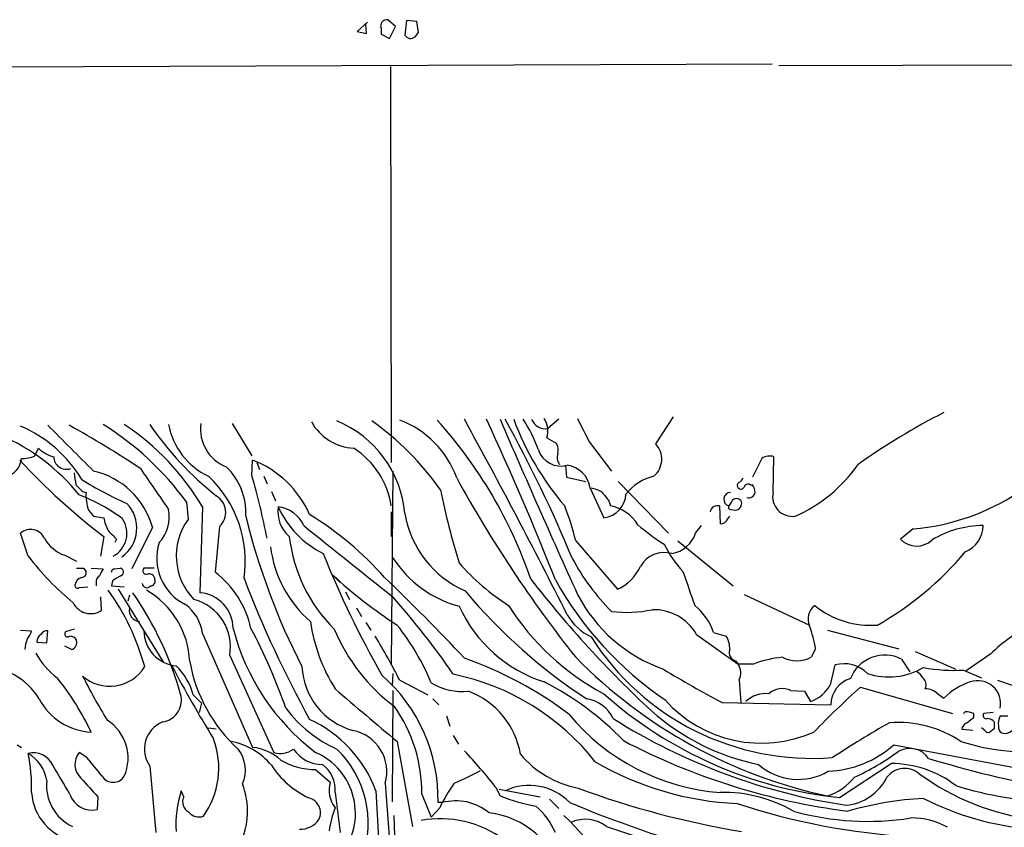
# Model space of a CAD drawing. Extents: x 4 to 1022, y 12 to 822.
# Drawn here: x 149 to 247, y 739 to 819 of the extents above; entities that cross this region are included whole.
import ezdxf

# ---------------------------------------------------------------- set-up
doc = ezdxf.new("R2010")
doc.units = 0
doc.header["$MEASUREMENT"] = 0
doc.layers.add('MAIN', color=5, linetype='CONTINUOUS')

msp = doc.modelspace()

# ---------------------------------------------------------------- linework, layer by layer
at = {"layer": 'MAIN'}
for p, q in [((183.8113, 818.7266), (182.7953, 817.7953)), ((186.6053, 818.3033), (185.8433, 818.9806)), ((187.706, 818.8959), (187.5367, 817.4566)), ((188.722, 818.8113), (187.706, 818.8959)), ((188.8913, 817.7106), (188.722, 818.8113)), ((182.7953, 817.7953), (183.7267, 817.6259)), ((183.7267, 817.6259), (183.642, 818.5573)), ((185.166, 818.1339), (185.166, 817.5413)), ((186.0127, 817.1179), (186.6053, 818.3033)), ((188.5527, 817.2873), (188.8913, 817.7106)), ((185.166, 817.5413), (186.0127, 817.1179)), ((224.79, 814.4086), (593.852, 815.6786)), ((61.976, 813.9853), (224.1127, 814.5779)), ((186.0973, 814.3239), (186.182, 774.8693)), ((170.3493, 778.7639), (172.2967, 775.5466)), ((202.8613, 779.1873), (201.7607, 778.2559)), ((212.5133, 776.7319), (214.2913, 779.4413)), ((201.676, 777.3246), (202.6073, 776.8166)), ((205.9093, 776.9013), (208.1107, 774.0226)), ((150.7067, 775.5466), (151.0453, 776.3086)), ((172.2967, 773.5993), (172.3813, 775.1233)), ((172.8047, 774.8693), (173.0587, 774.1919)), ((203.5387, 774.6153), (203.6233, 773.4299)), ((223.0967, 775.2926), (222.1653, 773.4299)), ((224.1973, 771.9059), (224.282, 775.4619)), ((186.3513, 774.0226), (186.182, 754.8033)), ((173.482, 773.5146), (173.8207, 772.7526)), ((203.6233, 773.4299), (205.5707, 773.0066)), ((208.788, 773.0066), (213.7833, 767.8419)), ((221.9113, 772.6679), (222.1653, 772.6679)), ((155.448, 771.9906), (155.7867, 771.9059)), ((174.244, 771.9906), (174.6673, 771.0593)), ((205.994, 772.3293), (207.3487, 769.3659)), ((165.7773, 770.9746), (165.9467, 769.1966)), ((207.8567, 771.0593), (208.026, 770.5513)), ((220.0487, 770.9746), (219.7947, 770.5513)), ((156.0407, 770.1279), (156.5487, 769.5353)), ((167.386, 770.4666), (167.132, 761.9153)), ((186.182, 769.9586), (186.182, 767.5033)), ((218.8633, 770.5513), (218.948, 768.7733)), ((219.964, 770.2126), (220.472, 770.1279)), ((156.5487, 769.5353), (157.5647, 769.3659)), ((219.71, 769.2813), (219.8793, 769.5353)), ((150.0293, 765.5559), (149.2673, 767.8419)), ((162.3907, 768.4346), (160.3587, 764.2859)), ((169.0793, 768.5193), (168.656, 763.9473)), ((216.4927, 767.8419), (217.0853, 768.6039)), ((238.1673, 768.2653), (236.8973, 767.2493)), ((157.5647, 767.5033), (157.226, 765.5559)), ((158.8347, 767.2493), (158.6653, 766.9106)), ((204.5547, 767.0799), (208.7033, 762.2539)), ((214.7147, 767.0799), (220.218, 762.5926)), ((153.67, 765.6406), (154.8553, 765.0479)), ((155.5327, 764.3706), (155.7867, 764.0319)), ((156.2947, 764.3706), (157.48, 764.2859)), ((158.6653, 764.2859), (159.1733, 764.3706)), ((162.56, 764.3706), (161.544, 764.3706)), ((156.8027, 762.9313), (156.8027, 762.5926)), ((158.4113, 763.1006), (158.3267, 762.5926)), ((180.34, 763.6933), (181.102, 762.9313)), ((155.1093, 762.4233), (155.956, 762.5079)), ((158.3267, 762.5926), (159.5967, 762.5079)), ((159.004, 762.2539), (163.4913, 754.9726)), ((181.61, 761.9999), (182.0333, 761.2379)), ((157.226, 761.4919), (157.3107, 760.1373)), ((160.1047, 761.6613), (159.9353, 761.0686)), ((221.3187, 761.7459), (227.838, 758.6979)), ((182.7107, 760.3913), (183.2187, 759.5446)), ((183.642, 758.9519), (184.15, 758.1899)), ((149.2673, 758.1899), (150.368, 758.1053)), ((151.892, 756.9199), (151.9767, 758.1053)), ((154.6013, 758.2746), (153.7547, 758.0206)), ((218.2707, 757.9359), (219.5407, 757.5973)), ((229.616, 758.1899), (236.728, 756.3273)), ((150.876, 757.0046), (151.892, 756.9199)), ((167.386, 757.8513), (172.3813, 746.5059)), ((216.5773, 757.7666), (220.726, 754.8033)), ((154.3473, 756.2426), (153.67, 756.5813)), ((228.4307, 756.3273), (228.0073, 755.4806)), ((238.3367, 756.0733), (242.4007, 754.2953)), ((170.0953, 755.6499), (174.498, 745.9979)), ((220.472, 755.1419), (220.726, 754.8033)), ((236.982, 755.3113), (237.8287, 754.0413)), ((245.872, 755.8193), (243.4167, 754.1259)), ((222.25, 754.8033), (220.726, 754.8033)), ((229.9547, 752.8559), (230.378, 754.7186)), ((243.1627, 754.2106), (244.9407, 753.4486)), ((186.3513, 753.8719), (186.2667, 752.6866)), ((187.0287, 753.1946), (189.8227, 751.7553)), ((220.8107, 753.1946), (220.98, 750.9933)), ((246.5493, 753.1946), (253.3227, 750.9086)), ((186.3513, 752.1786), (186.2667, 741.0873)), ((225.9753, 752.1786), (227.33, 752.0939)), ((227.33, 752.0939), (227.9227, 751.0779)), ((232.918, 752.5173), (242.062, 749.8926)), ((166.4547, 751.7553), (167.3013, 750.9086)), ((190.3307, 751.3319), (190.9233, 750.7393)), ((240.6227, 751.8399), (241.2153, 751.4166)), ((167.3013, 750.9086), (167.0473, 749.9773)), ((219.1173, 750.9933), (229.9547, 750.7393)), ((243.332, 750.0619), (243.1627, 749.8926)), ((191.6853, 749.6386), (192.024, 748.6226)), ((244.1787, 749.4693), (244.1787, 749.8926)), ((246.126, 749.9773), (245.1947, 749.8926)), ((246.8033, 749.6386), (247.5653, 749.6386)), ((167.9787, 748.4533), (168.7407, 748.3686)), ((244.094, 748.1993), (242.9933, 748.2839)), ((245.2793, 748.1993), (244.9407, 748.4533)), ((246.2107, 748.3686), (245.7873, 748.0299)), ((186.7747, 747.0986), (188.2987, 738.6319)), ((192.3627, 747.6913), (192.8707, 746.8446)), ((148.9287, 746.7599), (149.352, 746.5059)), ((236.22, 746.7599), (261.366, 742.0186)), ((155.8713, 745.4899), (155.1093, 745.9979)), ((162.1367, 744.6433), (162.7293, 738.0393)), ((178.6467, 744.3046), (180.086, 743.0346)), ((230.8013, 741.5106), (235.966, 744.8973)), ((185.5893, 742.9499), (186.3513, 732.1973)), ((196.596, 742.5266), (197.0193, 741.6799)), ((196.9347, 742.3573), (200.9987, 741.5953)), ((156.972, 741.5953), (156.8873, 740.3253)), ((165.5233, 741.5953), (165.2693, 742.1879)), ((180.594, 742.0186), (181.102, 738.0393)), ((184.658, 742.1879), (184.9967, 735.9226)), ((189.23, 741.8493), (190.1613, 739.5633)), ((201.93, 741.3413), (202.8613, 740.4099)), ((191.008, 740.4946), (190.1613, 739.5633)), ((191.262, 741.0026), (190.8387, 741.0026)), ((186.436, 739.7326), (186.5207, 737.7006)), ((207.6027, 738.6319), (220.6413, 734.3139))]:
    msp.add_line(p, q, dxfattribs=at)
for centre, radius, start, end in [((185.7466, 818.3637), 0.6244, 81.091294, 201.593533), ((188.1124, 817.7784), 0.6595, 209.203954, 311.878093), ((273.8827, 716.1148), 71.6324, 117.132027, 125.129057), ((236.1911, 790.8519), 22.6729, 275.000324, 331.501595), ((144.1397, 766.4994), 13.0593, 30.746832, 66.881083), ((1297.2617, 1919.3075), 1616.4478, 224.885406, 225.1145891), ((107.0531, 693.1007), 97.5807, 56.292866, 61.17966), ((141.6379, 753.2987), 29.919, 36.213182, 58.028354), ((145.4593, 757.4705), 25.4888, 30.655503, 56.313299), ((189.3385, 797.316), 32.9737, 214.416114, 231.341766), ((171.1317, 780.0594), 7.2647, 190.95124, 244.277255), ((171.2625, 778.2378), 4.0799, 172.591055, 248.341497), ((182.7562, 781.518), 5.218, 209.692174, 266.70956), ((176.6326, 768.8861), 10.9415, 4.73507, 67.819447), ((167.9738, 755.899), 28.2648, 35.121004, 54.878996), ((183.6991, 770.1488), 9.5528, 19.548926, 69.601621), ((157.1441, 748.6767), 45.3361, 18.77721, 42.153473), ((-355.9787, 477.7015), 626.7218, 26.7424142, 28.7541356), ((-53.0626, 663.1193), 274.476, 21.38119, 25.015997), ((1216.6505, 1219.1846), 1110.5158, 203.3414502, 204.3252215), ((77.4704, 712.8013), 137.1888, 22.500329, 28.940596), ((225.0509, 789.0675), 28.4478, 200.322885, 220.608285), ((188.6971, 771.9782), 12.826, 18.930935, 34.199168), ((201.5551, 779.7558), 1.5139, 202.056524, 277.805222), ((199.3695, 778.014), 2.4073, 343.358888, 31.502565), ((797.9562, 1074.4063), 662.5925, 206.450452, 206.6796389), ((139.1753, 758.7922), 20.476, 38.905625, 66.561225), ((201.4215, 776.0968), 1.3872, 347.671, 31.258436), ((210.8674, 775.2054), 2.2448, 311.131181, 42.844569), ((149.5208, 778.1317), 2.8441, 266.597459, 294.643023), ((153.3801, 778.7162), 3.3538, 225.879471, 256.009749), ((177.8763, 769.2609), 8.4054, 8.831053, 56.97959), ((203.0695, 776.89), 2.3626, 198.526207, 285.679237), ((203.72, 775.3823), 1.0319, 156.085432, 221.401133), ((223.8586, 774.1924), 1.3382, 71.555574, 124.703006), ((147.4751, 775.374), 1.8786, 278.207739, 357.516673), ((197.3557, 819.6934), 65.6287, 222.775282, 232.677223), ((153.8441, 775.4809), 1.2749, 180.85389, 289.166828), ((168.6754, 765.565), 10.2516, 23.81608, 68.807922), ((203.327, 771.9483), 2.6941, 8.130102, 81.869898), ((220.5788, 782.9781), 14.6486, 293.409624, 325.589379), ((451.0358, 815.6106), 299.3611, 188.018223, 188.247406), ((154.8077, 766.3547), 7.8631, 15.338136, 77.207846), ((1178.6121, 1470.7512), 1232.9613, 214.3939275, 214.6231081), ((165.2951, 769.8352), 6.416, 357.320838, 45.941551), ((97.0179, 751.9704), 78.3244, 11.312041, 16.030273), ((324.4342, 941.654), 239.4619, 224.885392, 225.114575), ((174.9879, 804.8916), 37.2963, 238.252183, 246.054731), ((159.9496, 765.0021), 11.7017, 351.906321, 46.673895), ((303.2016, 833.7984), 125.9559, 208.682425, 218.446783), ((213.3836, 768.7967), 4.8311, 102.426669, 142.516228), ((221.0375, 772.5871), 0.4044, 124.114473, 219.611441), ((220.5141, 773.6417), 0.7785, 292.394546, 337.621867), ((221.6996, 772.3434), 0.3874, 56.880041, 169.51391), ((220.8972, 771.8219), 1.5244, 3.158773, 33.708831), ((148.6875, 754.8369), 17.9995, 53.368205, 69.097693), ((160.2792, 771.6405), 4.5003, 176.61911, 199.640036), ((258.3753, 785.4923), 68.5908, 191.208265, 197.489526), ((205.4992, 769.1809), 3.2013, 58.344073, 79.57077), ((419.1678, 940.8324), 271.0633, 218.550162, 218.779345), ((207.0663, 771.8354), 2.4856, 276.523728, 357.722012), ((219.9921, 771.2145), 0.692, 92.327344, 253.424481), ((220.9839, 772.641), 0.4046, 230.395708, 325.850351), ((221.7783, 772.0147), 0.6502, 251.565051, 350.366724), ((226.1352, 771.498), 1.9803, 168.113577, 277.646457), ((157.3305, 768.3541), 3.5156, 304.915116, 44.204821), ((167.7944, 769.9194), 1.9003, 312.54323, 60.133575), ((220.5567, 770.7207), 0.5679, 26.556028, 153.443972), ((220.3724, 770.8284), 0.7075, 278.092311, 11.924524), ((160.4106, 769.4424), 3.6704, 316.386523, 12.112964), ((178.2009, 769.9987), 3.3128, 171.880415, 228.873623), ((183.7416, 774.4757), 9.6887, 204.44327, 243.434949), ((174.5841, 767.3436), 3.1412, 23.654862, 83.837471), ((160.5895, 741.3729), 33.282, 41.530033, 58.349088), ((197.7166, 771.5344), 10.3284, 189.727438, 246.196236), ((174.2965, 759.3959), 31.2186, 14.248926, 20.936406), ((207.3167, 766.6179), 3.9968, 31.203951, 79.777854), ((218.6484, 769.8609), 0.723, 72.710263, 172.23412), ((219.964, 770.4243), 0.2116, 143.124688, 270), ((161.7169, 770.0443), 4.2073, 189.279185, 207.587668), ((157.2684, 767.8419), 2.5947, 298.236149, 33.692517), ((170.9529, 765.5679), 6.183, 144.063853, 224.452196), ((237.3988, 785.4968), 67.606, 193.656224, 207.242815), ((225.4699, 785.8063), 22.5859, 229.278738, 237.57669), ((218.906, 769.6618), 0.8895, 272.706396, 334.673739), ((150.267, 766.7217), 1.5014, 24.062452, 131.746677), ((370.0487, 979.3348), 299.3186, 224.888765, 225.117962), ((1959.9146, 2987.5581), 2846.2076, 231.2255987, 231.4547805), ((213.5677, 768.8555), 3.0956, 280.314945, 340.887269), ((245.1474, 758.7875), 9.8165, 90.218293, 121.419909), ((242.2618, 768.6189), 2.8482, 292.069613, 359.698256), ((154.9247, 769.2122), 3.7856, 209.747322, 250.643669), ((167.9902, 765.3532), 5.1627, 162.44246, 243.575407), ((191.5522, 769.3493), 15.6395, 186.778667, 225.082378), ((223.6988, 771.8542), 11.534, 206.314014, 222.702848), ((238.5068, 768.8014), 2.236, 223.959889, 312.94114), ((185.8469, 767.9416), 11.7777, 187.092916, 229.120419), ((271.2183, 802.6467), 98.924, 201.862155, 209.654241), ((213.371, 763.1636), 2.7508, 74.156458, 149.977905), ((218.6762, 786.6458), 32.1716, 299.690562, 320.03025), ((173.1713, 783.3666), 29.2023, 217.58284, 230.29715), ((195.8997, 771.5213), 11.3493, 212.720121, 254.963479), ((209.6948, 779.3319), 22.1158, 220.808141, 237.665791), ((224.173, 776.0395), 22.6623, 208.281886, 224.865204), ((155.194, 933.7204), 169.3501, 269.885409, 270.114592), ((155.3445, 763.9003), 0.4614, 272.33528, 16.573158), ((326.6655, 679.2573), 189.3505, 153.316988, 153.54613), ((158.6229, 763.9897), 0.2992, 81.85365, 188.14635), ((159.1204, 763.979), 0.3952, 290.379542, 82.306667), ((161.8149, 764.1166), 0.3714, 136.844093, 294.225635), ((162.0755, 763.2181), 0.5702, 356.701993, 100.939423), ((162.7642, 756.2725), 9.6755, 12.455328, 52.487227), ((206.8658, 766.3774), 4.5144, 294.018546, 335.981454), ((1062.4568, 1058.6605), 897.0015, 199.1752965, 199.4044816), ((155.5963, 762.5502), 0.9191, 104.684864, 172.051503), ((157.4802, 763.0159), 0.6827, 119.760495, 187.11773), ((285.8456, 551.6614), 246.8725, 120.848186, 121.077349), ((161.8451, 762.8767), 0.4714, 183.661256, 322.940503), ((162.2025, 763.0536), 0.4614, 272.33528, 16.58506), ((272.4375, 801.6192), 107.9146, 200.767849, 209.000776), ((210.7369, 796.2062), 44.5091, 226.926444, 237.427501), ((49.8531, 621.2588), 196.5112, 43.046576, 46.346171), ((286.796, 830.6561), 109.8306, 217.846383, 227.141289), ((233.484, 780.5464), 35.4966, 209.280897, 235.629583), ((154.9399, 762.6208), 0.2601, 167.454468, 310.620402), ((138.5711, 748.2125), 23.9125, 15.366918, 35.708449), ((132.4645, 742.5512), 34.0262, 15.397975, 34.68707), ((157.4849, 754.6838), 8.6392, 2.477857, 60.049713), ((166.8231, 758.3174), 3.6111, 0.664816, 85.092868), ((235.6485, 797.2962), 54.8845, 219.908103, 236.874246), ((156.2552, 761.7706), 1.9447, 206.619075, 302.872067), ((165.2882, 756.5163), 4.8845, 349.783073, 75.159179), ((123.1004, 705.9439), 84.1799, 34.635038, 41.290145), ((218.4829, 768.9048), 15.5099, 207.488433, 250.381239), ((161.2477, 760.1902), 1.1606, 170.021477, 263.717598), ((163.2433, 757.3518), 4.1727, 6.875166, 54.054803), ((205.6404, 766.2894), 13.9187, 204.304719, 252.357703), ((219.327, 774.2483), 25.409, 212.368462, 241.873487), ((209.6375, 772.2653), 12.3078, 262.874002, 281.896618), ((212.3246, 755.3158), 4.9084, 29.954534, 91.750059), ((212.7104, 756.1082), 5.853, 18.195968, 50.821002), ((229.3431, 759.3165), 1.6613, 126.883693, 205.042521), ((233.9081, 767.4878), 8.818, 230.893187, 274.573973), ((194.8152, 761.3632), 16.838, 187.942281, 212.371994), ((208.5318, 762.5317), 5.5865, 210.291135, 243.952791), ((148.7404, 758.5109), 1.6774, 315.886457, 346.006836), ((151.892, 757.428), 0.6826, 82.87186, 150.261365), ((153.9663, 757.8089), 0.2993, 134.986464, 315.013536), ((165.0772, 758.1532), 3.5335, 180.776718, 264.870753), ((192.3526, 764.0127), 22.6359, 194.46291, 232.735639), ((123.6984, 732.463), 54.9926, 19.037201, 28.093061), ((197.6542, 765.454), 18.5874, 202.721422, 233.203035), ((167.8394, 743.6849), 24.1648, 22.521175, 38.409414), ((215.0785, 754.0853), 13.5391, 9.531755, 19.538392), ((257.8593, 743.4381), 17.2334, 117.689479, 134.073934), ((153.3689, 755.9735), 3.688, 158.19686, 175.815651), ((151.8494, 756.9624), 0.9743, 124.373448, 177.517599), ((154.1638, 756.8212), 0.7762, 27.023883, 88.951798), ((154.0582, 757.0045), 0.8149, 290.779055, 11.998017), ((121.6976, 719.6453), 73.4419, 27.181734, 31.115333), ((228.1047, 771.5078), 26.0962, 212.431654, 274.437941), ((217.4751, 756.3613), 2.4072, 357.173492, 30.895178), ((220.638, 755.9412), 0.8164, 158.334131, 258.267497), ((157.3369, 759.4068), 7.424, 208.153613, 233.375525), ((181.37, 757.8031), 15.4992, 190.204265, 227.715618), ((180.6884, 719.0903), 38.4876, 52.950627, 70.614491), ((240.0795, 790.3363), 49.7688, 224.455312, 257.863448), ((226.1333, 744.7546), 10.7729, 95.350728, 111.128925), ((226.568, 758.3694), 3.2275, 243.515928, 296.484072), ((235.3385, 751.9989), 3.6977, 63.610959, 158.336704), ((145.2371, 747.725), 6.9091, 31.469781, 89.577892), ((158.1473, 756.6783), 4.0808, 228.58742, 328.55273), ((272.1955, 811.2658), 121.8212, 207.702268, 211.644514), ((160.5315, 750.2083), 6.1219, 14.637332, 46.295908), ((184.1957, 754.8653), 6.9109, 182.620745, 254.69929), ((264.1326, 837.4546), 97.4779, 238.551512, 242.496665), ((219.3603, 753.9248), 1.6239, 333.277153, 32.75155), ((231.2669, 751.5605), 3.2808, 44.790072, 105.720143), ((235.7303, 760.381), 6.8503, 251.840389, 300.269201), ((237.7866, 752.7292), 1.4964, 28.735138, 61.264862), ((242.1888, 770.2519), 16.0708, 259.221322, 273.474279), ((131.3722, 736.2209), 27.5787, 25.352945, 38.658283), ((204.2096, 777.926), 54.4847, 206.496671, 211.799623), ((174.4649, 741.3775), 16.3781, 358.688366, 48.810554), ((187.5052, 730.0889), 24.1911, 38.253405, 78.416433), ((188.2103, 726.9909), 29.1948, 43.760255, 63.093533), ((232.7211, 750.7215), 2.7665, 107.222566, 179.631344), ((238.4917, 752.7289), 0.9415, 336.130193, 49.855483), ((246.0248, 746.5151), 6.867, 108.55157, 134.457208), ((244.5911, 750.8882), 2.2652, 347.569954, 109.364412), ((397.3794, 1001.3348), 330.1369, 228.954891, 230.36226), ((193.3072, 758.163), 6.0967, 238.935834, 275.454276), ((190.973, 744.4308), 8.1983, 9.816771, 69.181959), ((225.1192, 750.4196), 1.9562, 64.047953, 133.444456), ((226.765, 754.4512), 3.5664, 288.941969, 333.428483), ((291.1616, 687.4164), 87.3524, 131.817934, 136.060683), ((239.2743, 750.3104), 2.039, 48.600751, 87.79643), ((156.6102, 754.2134), 6.1915, 207.735482, 267.079137), ((163.0898, 751.2312), 2.2082, 278.251196, 9.243492), ((205.1748, 747.9418), 3.424, 24.921464, 81.932846), ((235.1374, 783.1449), 41.8595, 228.405302, 264.054235), ((223.0505, 759.7582), 12.8338, 221.541482, 293.955236), ((223.4351, 749.0467), 2.8137, 83.082096, 133.788966), ((186.2766, 758.4353), 13.2957, 217.179225, 245.50155), ((174.1904, 741.958), 15.04, 359.585897, 34.931755), ((227.252, 767.1357), 22.7709, 228.252537, 258.617578), ((243.2895, 747.6476), 2.4147, 68.392463, 88.991501), ((155.4887, 745.433), 4.4873, 336.271776, 57.446058), ((172.6939, 737.7005), 12.778, 20.559666, 65.198271), ((220.5352, 763.5635), 21.6033, 219.548884, 265.786665), ((240.5072, 800.4788), 60.4087, 237.758695, 261.404542), ((116.84, 918.5652), 211.6803, 306.752616, 306.981799), ((245.4275, 749.6809), 0.3147, 137.717737, 289.650149), ((245.4701, 748.4114), 0.9752, 40.587913, 86.284406), ((248.2425, 748.8767), 1.6284, 152.103644, 188.977017), ((164.5327, 746.3366), 2.934, 112.56804, 215.249595), ((181.5296, 744.0724), 4.212, 344.543971, 78.46304), ((282.5739, 666.1509), 95.1087, 119.460849, 123.468131), ((236.5859, 737.4658), 11.5226, 56.719812, 93.927362), ((243.8042, 748.205), 0.8147, 111.826222, 174.442654), ((245.618, 748.3687), 0.3787, 206.571817, 296.551521), ((415.5606, 748.7072), 169.3502, 179.885409, 180.114558), ((247.3113, 748.538), 0.6826, 172.88019, 240.261365), ((247.2575, 748.9652), 1.0589, 254.397978, 313.672228), ((160.7531, 744.4531), 8.2593, 324.423291, 20.552148), ((168.8538, 740.2054), 7.0361, 39.997412, 78.432471), ((240.0508, 805.9437), 66.3223, 242.372741, 262.721261), ((249.7245, 768.4686), 22.4306, 252.31031, 277.918668), ((168.219, 744.2431), 3.4347, 336.35085, 37.553844), ((171.8438, 741.615), 4.9203, 47.383613, 83.728477), ((175.1369, 748.0919), 2.1893, 253.032537, 306.700833), ((179.2684, 748.1884), 3.3762, 213.262695, 270.943586), ((173.6502, 738.98), 10.2331, 340.617392, 45.964098), ((158.4427, 712.8651), 48.3268, 37.862547, 43.559246), ((229.2885, 754.5681), 10.4409, 272.26258, 311.596125), ((237.8047, 744.1121), 2.2873, 34.429309, 120.514823), ((150.5267, 743.808), 2.1633, 25.164895, 103.292993), ((147.9589, 742.4949), 3.9965, 10.218676, 58.798242), ((132.6389, 742.4389), 17.7341, 358.641956, 11.298274), ((156.5128, 744.8159), 1.8349, 139.896578, 227.736603), ((-309.0166, 363.5586), 601.6579, 39.1758265, 39.4050094), ((178.6406, 751.2174), 6.9128, 239.914731, 270.050559), ((176.0281, 739.9538), 6.587, 320.379861, 66.575378), ((206.653, 752.1644), 9.8959, 219.810241, 259.258955), ((222.209, 765.6807), 24.34, 294.558663, 306.372213), ((274.3297, 860.6133), 120.3025, 253.266086, 265.110264), ((-566.3448, 319.9482), 834.9573, 30.3510457, 30.5802202), ((182.1677, 750.0259), 9.5317, 213.767758, 243.298656), ((177.4594, 742.2794), 3.1454, 355.243922, 53.644514), ((185.5872, 760.4748), 18.8198, 291.377796, 300.263735), ((221.9641, 771.5947), 30.7053, 239.763912, 267.530905), ((226.6957, 749.2542), 5.9358, 228.441411, 300.414646), ((237.3126, 742.1807), 2.2332, 49.598516, 142.422492), ((235.9511, 734.3487), 10.5486, 52.307948, 89.919069), ((156.3495, 742.6888), 4.4872, 173.408249, 244.702169), ((621.7625, 1165.8398), 629.2961, 222.1595458, 222.388735), ((158.496, 744.353), 1.3184, 213.397173, 326.602827), ((227.7888, 747.2393), 5.852, 288.194069, 320.824121), ((230.9959, 745.8034), 5.0778, 275.455951, 333.562111), ((253.4577, 764.0521), 24.9576, 233.92059, 262.476673), ((164.3821, 740.1493), 7.4928, 333.908248, 21.252723), ((182.88, 742.2726), 2.896, 164.744881, 217.874984), ((206.7799, 732.8986), 17.5058, 144.958429, 154.283788), ((199.9123, 737.0765), 5.6404, 44.112165, 115.013948), ((235.7645, 826.2228), 89.3169, 249.721476, 260.527142), ((252.9657, 776.4144), 35.3349, 252.602688, 268.793997), ((155.542, 742.3032), 5.1818, 183.148427, 260.491506), ((156.3553, 742.5498), 2.2872, 197.834476, 283.449939), ((175.8731, 738.7987), 11.1323, 162.275015, 183.475204), ((166.5394, 741.0873), 1.136, 153.437204, 243.430438), ((177.5601, 739.9725), 1.572, 335.045642, 78.083184), ((203.2685, 756.821), 16.38, 247.572547, 260.53647), ((219.2773, 728.1432), 13.8793, 59.941138, 91.359525), ((241.0192, 707.5436), 33.932, 93.101518, 106.032095), ((252.3859, 767.442), 29.1744, 243.093206, 265.016002), ((155.9936, 748.1719), 18.0453, 206.073317, 253.805266), ((189.4445, 736.9801), 9.5228, 158.342161, 172.587813), ((192.6227, 736.0593), 5.1272, 49.994829, 105.390178), ((195.5867, 734.9277), 7.602, 24.161763, 48.987501), ((253.9711, 861.5539), 130.5126, 247.469534, 252.96225), ((241.848, 805.0213), 67.5201, 251.694741, 266.659227), ((167.0475, 740.8674), 1.2908, 218.075461, 289.138179), ((177.1898, 740.5618), 2.1892, 266.023842, 325.101248), ((191.0674, 728.7243), 10.6748, 6.384291, 100.373257), ((194.9199, 731.3808), 8.6636, 15.092362, 83.379799), ((182.9787, 718.3315), 29.5598, 20.587624, 46.38511), ((205.509, 735.9084), 3.4353, 52.448594, 113.643608), ((233.616, 766.4653), 27.3267, 254.317235, 279.047685), ((238.0776, 732.539), 6.9415, 59.946343, 91.356265)]:
    msp.add_arc(centre, radius, start, end, dxfattribs=at)

doc.saveas('drawing.dxf')
